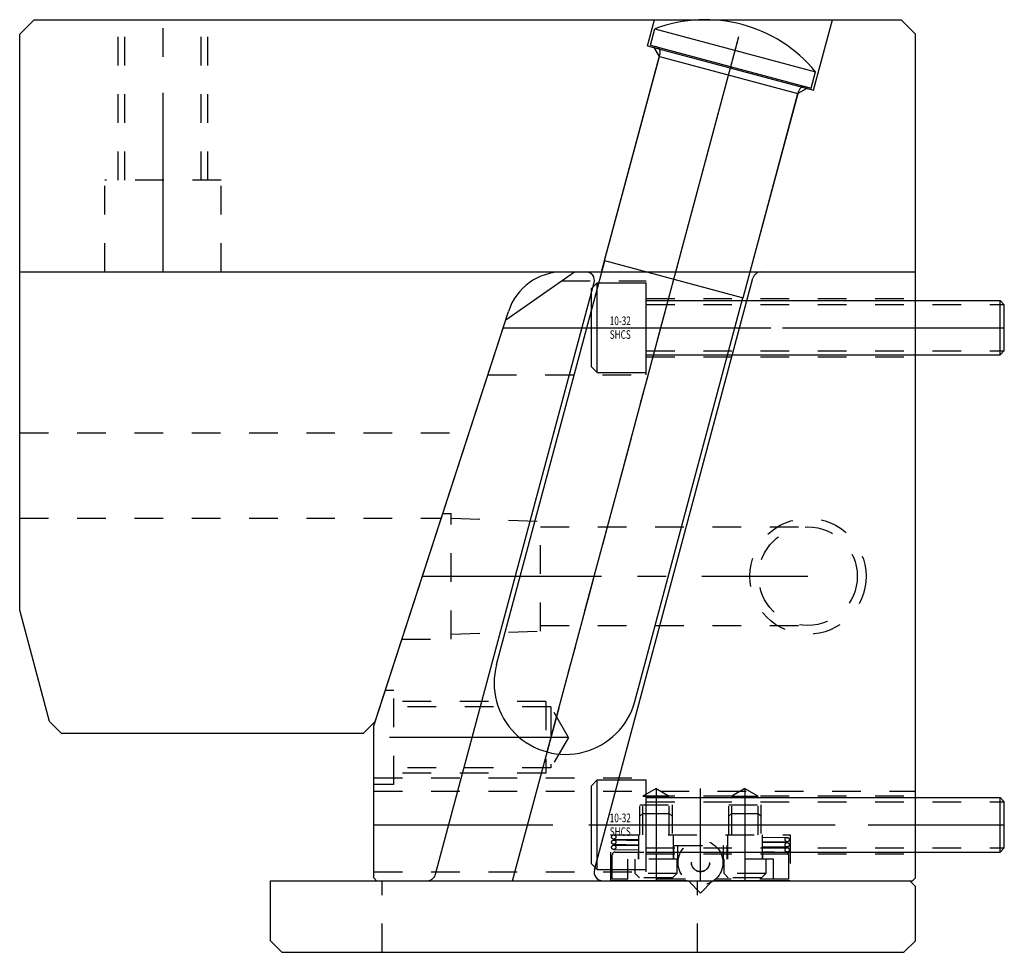
# Model space of a CAD drawing. Extents: x 0.7 to 9.3, y -41.2 to -14.3.
# Drawn here: x 5.9 to 9.3, y -41.2 to -38 of the extents above; entities that cross this region are included whole.
import ezdxf

# ---------------------------------------------------------------- set-up
doc = ezdxf.new("R2010")
doc.units = 0
doc.header["$MEASUREMENT"] = 0
for name, pattern in [('CENTER', [0.95, 0.625, -0.125, 0.075, -0.125]), ('DASHED', [0.2, 0.1, -0.1]), ('PHANTOM', [1.15, 0.625, -0.125, 0.075, -0.125, 0.075, -0.125])]:
    doc.linetypes.add(name, pattern=pattern)
for name, color, linetype in [('ANGLE_PIN', 7, 'CONTINUOUS'), ('SLIDE', 7, 'CONTINUOUS'), ('SLIDE_LOCK', 7, 'CONTINUOUS'), ('SLIDE_SCREWS', 7, 'CONTINUOUS'), ('WEAR_PLATE', 7, 'CONTINUOUS'), ('WEDGE', 7, 'CONTINUOUS')]:
    doc.layers.add(name, color=color, linetype=linetype)

msp = doc.modelspace()

# ---------------------------------------------------------------- linework, layer by layer
at = {"layer": 'ANGLE_PIN', "color": 5, "linetype": 'CENTER'}
msp.add_line((7.7152, -40.5508), (8.4, -37.995), dxfattribs=at)
at = {"layer": 'ANGLE_PIN', "color": 5, "linetype": 'CONTINUOUS'}
for p, q in [((8.076, -38.0838), (8.0913, -38.0265)), ((8.0913, -38.0265), (8.6516, -38.1766)), ((8.076, -38.0838), (8.6362, -38.2339)), ((7.9154, -38.8359), (8.109, -38.1133)), ((8.6362, -38.2339), (8.6516, -38.1766)), ((8.3993, -38.9655), (8.5929, -38.243)), ((7.5387, -40.2453), (7.9163, -38.8361)), ((7.9154, -38.8359), (8.3993, -38.9655)), ((8.0207, -40.3744), (8.3983, -38.9653))]:
    msp.add_line(p, q, dxfattribs=at)
for centre, radius, start, end in [((8.266, -38.495), 0.5, 39.5495, 110.4505), ((8.0896, -38.1082), 0.02, 345, 435), ((8.6122, -38.2482), 0.02, 75, 165), ((7.7797, -40.3098), 0.2495, 165, 345)]:
    msp.add_arc(centre, radius, start, end, dxfattribs=at)
at = {"layer": 'SLIDE', "color": 1, "linetype": 'CONTINUOUS'}
for p, q in [((7.5705, -39.0427), (7.81, -38.875)), ((7.81, -38.875), (9, -38.875)), ((9, -40.99), (9, -38.875)), ((7.3259, -40.9778), (7.8792, -38.9128)), ((7.8798, -40.9622), (8.4331, -38.8972)), ((7.11, -40.46), (7.5705, -39.0427)), ((7.11, -40.99), (7.11, -40.46)), ((7.11, -40.99), (7.12, -41)), ((7.12, -41), (8.99, -41)), ((8.99, -41), (9, -40.99))]:
    msp.add_line(p, q, dxfattribs=at)
at = {"layer": 'SLIDE', "color": 1, "linetype": 'CENTER'}
for p, q in [((7.5948, -41), (8.1642, -38.875)), ((7.5616, -39.07), (9, -39.07)), ((7.79, -40.5), (7.11, -40.5)), ((8.095, -40.6784), (8.095, -41)), ((8.25, -41), (8.25, -40.6784)), ((8.405, -40.6784), (8.405, -41)), ((7.11, -40.805), (9, -40.805))]:
    msp.add_line(p, q, dxfattribs=at)
at = {"layer": 'SLIDE', "color": 1, "linetype": 'DASHED'}
for p, q in [((7.7657, -38.906), (8.06, -38.906)), ((8.06, -39.234), (8.06, -38.906)), ((8.06, -38.9685), (9, -38.9685)), ((8.06, -39.1715), (9, -39.1715)), ((7.5084, -39.234), (8.06, -39.234)), ((7.18, -40.336), (7.1503, -40.336)), ((7.18, -40.664), (7.18, -40.336)), ((7.71, -40.375), (7.18, -40.375)), ((7.7285, -40.3935), (7.18, -40.3935)), ((7.71, -40.375), (7.71, -40.625)), ((7.79, -40.5), (7.7285, -40.3935)), ((7.7285, -40.3935), (7.7285, -40.6065)), ((7.79, -40.5), (7.7285, -40.6065)), ((7.7285, -40.6065), (7.18, -40.6065)), ((7.71, -40.625), (7.18, -40.625)), ((7.11, -40.641), (8.06, -40.641)), ((7.18, -40.664), (7.11, -40.664)), ((8.06, -40.969), (8.06, -40.641)), ((7.11, -40.6881), (9, -40.6881)), ((8.095, -40.6784), (8.049, -40.705)), ((8.06, -40.7035), (9, -40.7035)), ((8.095, -40.6784), (8.141, -40.705)), ((8.405, -40.6784), (8.359, -40.705)), ((8.405, -40.6784), (8.451, -40.705)), ((8.039, -40.735), (8.151, -40.735)), ((8.039, -40.84), (8.039, -40.735)), ((8.049, -40.84), (8.049, -40.705)), ((8.049, -40.705), (8.141, -40.705)), ((8.141, -40.84), (8.141, -40.705)), ((8.151, -40.735), (8.151, -40.84)), ((8.349, -40.84), (8.349, -40.735)), ((8.349, -40.735), (8.461, -40.735)), ((8.359, -40.84), (8.359, -40.705)), ((8.359, -40.705), (8.451, -40.705)), ((8.451, -40.84), (8.451, -40.705)), ((8.461, -40.735), (8.461, -40.84)), ((7.9375, -41), (7.9375, -40.84)), ((7.9375, -40.84), (8.5625, -40.84)), ((8.5625, -40.84), (8.5625, -41)), ((8.06, -40.9065), (9, -40.9065)), ((7.11, -40.969), (8.06, -40.969))]:
    msp.add_line(p, q, dxfattribs=at)
at = {"layer": 'SLIDE', "color": 4, "linetype": 'DASHED'}
for p, q in [((7.3509, -39.7185), (7.38, -39.7185)), ((7.38, -40.1565), (7.38, -39.7185)), ((7.38, -39.735), (7.692, -39.7459)), ((7.692, -40.1291), (7.692, -39.7459)), ((7.692, -39.7655), (8.625, -39.7655)), ((7.692, -40.1095), (8.625, -40.1095)), ((7.38, -40.14), (7.692, -40.1291)), ((7.2086, -40.1565), (7.38, -40.1565))]:
    msp.add_line(p, q, dxfattribs=at)
at = {"layer": 'SLIDE', "color": 4, "linetype": 'CENTER'}
msp.add_line((7.2798, -39.9375), (8.625, -39.9375), dxfattribs=at)
at = {"layer": 'SLIDE', "color": 4, "linetype": 'DASHED'}
for radius in [0.2025, 0.172]:
    msp.add_circle((8.625, -39.9375), radius, dxfattribs=at)
at = {"layer": 'SLIDE', "color": 1, "linetype": 'CONTINUOUS'}
for centre, start, end in [((7.8502, -38.905), 345, 450), ((8.4621, -38.905), 90, 165), ((7.2969, -40.97), 270, 345), ((7.9088, -40.97), 165, 270)]:
    msp.add_arc(centre, 0.03, start, end, dxfattribs=at)
at = {"layer": 'SLIDE_LOCK', "color": 163, "linetype": 'DASHED'}
for p, q in [((8.039, -40.775), (8.049, -40.765)), ((8.049, -40.765), (8.141, -40.765)), ((8.141, -40.765), (8.151, -40.775)), ((8.349, -40.775), (8.359, -40.765)), ((8.359, -40.765), (8.451, -40.765)), ((8.451, -40.765), (8.461, -40.775)), ((7.9476, -40.84), (8.035, -40.8413)), ((8.035, -40.925), (8.035, -40.84)), ((8.155, -40.84), (8.155, -40.925)), ((8.345, -40.925), (8.345, -40.84)), ((8.465, -40.84), (8.465, -40.925)), ((7.9474, -40.855), (8.035, -40.8563)), ((7.9474, -40.873), (8.035, -40.8743)), ((7.9476, -40.858), (8.035, -40.8593)), ((7.9476, -40.876), (8.035, -40.8773)), ((8.465, -40.8477), (8.5526, -40.849)), ((8.465, -40.8627), (8.5524, -40.864)), ((8.465, -40.8657), (8.5526, -40.867)), ((7.9425, -40.995), (7.9425, -40.91)), ((7.9474, -40.891), (8.035, -40.8923)), ((7.9525, -40.9), (8.1575, -40.9)), ((8.0325, -40.9), (8.0325, -40.925)), ((8.1575, -40.925), (8.1575, -40.877)), ((8.1575, -40.877), (8.3425, -40.877)), ((8.17, -40.877), (8.17, -40.925)), ((8.33, -40.925), (8.33, -40.877)), ((8.3425, -40.877), (8.3425, -40.925)), ((8.3425, -40.9), (8.5475, -40.9)), ((8.465, -40.8807), (8.5524, -40.882)), ((8.465, -40.8837), (8.5526, -40.885)), ((8.465, -40.8987), (8.5524, -40.9)), ((8.4675, -40.925), (8.4675, -40.9)), ((8.5575, -40.91), (8.5575, -40.995)), ((8.17, -40.925), (7.995, -40.925)), ((7.995, -40.925), (7.995, -40.995)), ((8.0225, -40.9755), (8.0225, -40.925)), ((8.1675, -40.925), (8.1675, -40.9755)), ((8.505, -40.925), (8.33, -40.925)), ((8.3325, -40.9755), (8.3325, -40.925)), ((8.4775, -40.925), (8.4775, -40.9755)), ((8.505, -40.995), (8.505, -40.925)), ((8.037, -40.99), (8.0225, -40.9755)), ((8.1675, -40.9755), (8.0225, -40.9755)), ((8.1675, -40.9755), (8.153, -40.99)), ((8.347, -40.99), (8.3325, -40.9755)), ((8.4775, -40.9755), (8.3325, -40.9755)), ((8.4775, -40.9755), (8.463, -40.99)), ((8.1978, -40.995), (7.9425, -40.995)), ((8.153, -40.99), (8.037, -40.99)), ((8.5575, -40.995), (8.3022, -40.995)), ((8.463, -40.99), (8.347, -40.99))]:
    msp.add_line(p, q, dxfattribs=at)
at = {"layer": 'SLIDE_LOCK', "color": 163, "linetype": 'PHANTOM'}
for p, q in [((8.204, -41), (7.9375, -41)), ((8.209, -41.002), (8.25, -41.043)), ((8.25, -41.043), (8.291, -41.002)), ((8.5625, -41), (8.296, -41))]:
    msp.add_line(p, q, dxfattribs=at)
at = {"layer": 'SLIDE_LOCK', "color": 163, "linetype": 'DASHED'}
for centre, radius in [((7.9475, -40.8475), 0.0075), ((7.9475, -40.8655), 0.0075), ((7.9475, -40.8835), 0.0075), ((8.25, -40.937), 0.078), ((8.5525, -40.8565), 0.0075), ((8.5525, -40.8745), 0.0075), ((8.25, -40.937), 0.0318), ((8.25, -40.937), 0.0312), ((8.5525, -40.8925), 0.0075)]:
    msp.add_circle(centre, radius, dxfattribs=at)
for centre, start, end in [((7.9525, -40.91), 90, 180), ((8.5475, -40.91), 360, 450)]:
    msp.add_arc(centre, 0.01, start, end, dxfattribs=at)
at = {"layer": 'SLIDE_SCREWS', "color": 121, "linetype": 'CONTINUOUS'}
for p, q in [((7.89, -38.9135), (7.87, -38.9335)), ((7.89, -38.9135), (8.06, -38.9135)), ((7.89, -39.2265), (7.89, -38.9135)), ((8.06, -39.2265), (8.06, -38.9135)), ((7.87, -39.2065), (7.87, -38.9335)), ((8.06, -38.975), (9.295, -38.975)), ((9.295, -38.975), (9.31, -38.99)), ((9.295, -39.165), (9.295, -38.975)), ((9.31, -39.15), (9.31, -38.99)), ((9.31, -39.15), (9.295, -39.165)), ((8.06, -39.165), (9.295, -39.165)), ((7.87, -39.2065), (7.89, -39.2265)), ((7.89, -39.2265), (8.06, -39.2265)), ((7.89, -40.6485), (7.87, -40.6685)), ((7.87, -40.9415), (7.87, -40.6685)), ((7.89, -40.6485), (8.06, -40.6485)), ((7.89, -40.9615), (7.89, -40.6485)), ((8.06, -40.9615), (8.06, -40.6485)), ((8.06, -40.71), (9.295, -40.71)), ((9.295, -40.71), (9.31, -40.725)), ((9.295, -40.9), (9.295, -40.71)), ((9.31, -40.885), (9.31, -40.725)), ((8.06, -40.9), (9.295, -40.9)), ((9.31, -40.885), (9.295, -40.9)), ((7.87, -40.9415), (7.89, -40.9615)), ((7.89, -40.9615), (8.06, -40.9615))]:
    msp.add_line(p, q, dxfattribs=at)
at = {"layer": 'SLIDE_SCREWS', "color": 121, "linetype": 'DASHED'}
for p, q in [((8.06, -38.9895), (9.3095, -38.9895)), ((8.06, -39.1505), (9.3095, -39.1505)), ((8.06, -40.7245), (9.3095, -40.7245)), ((8.06, -40.8855), (9.3095, -40.8855))]:
    msp.add_line(p, q, dxfattribs=at)
at = {"layer": 'SLIDE_SCREWS', "color": 121, "linetype": 'CENTER'}
for p, q in [((7.87, -39.07), (9.31, -39.07)), ((7.87, -40.805), (9.31, -40.805))]:
    msp.add_line(p, q, dxfattribs=at)
at = {"layer": 'WEAR_PLATE', "color": 3, "linetype": 'CONTINUOUS'}
for p, q in [((6.75, -41), (8.98, -41)), ((6.75, -41.21), (6.75, -41)), ((9, -41.02), (8.98, -41)), ((9, -41.21), (9, -41.02)), ((6.79, -41.25), (6.75, -41.21)), ((9, -41.21), (8.96, -41.25)), ((6.79, -41.25), (8.96, -41.25))]:
    msp.add_line(p, q, dxfattribs=at)
at = {"layer": 'WEAR_PLATE', "color": 3, "linetype": 'DASHED'}
for p, q in [((7.14, -41.25), (7.14, -41)), ((8.24, -41.25), (8.24, -41))]:
    msp.add_line(p, q, dxfattribs=at)
at = {"layer": 'WEDGE', "color": 6, "linetype": 'CONTINUOUS'}
for p, q in [((5.875, -38.045), (5.925, -37.995)), ((5.925, -37.995), (8.95, -37.995)), ((8.065, -38.086), (8.0894, -37.995)), ((8.6446, -38.2413), (8.7106, -37.995)), ((8.95, -37.995), (9, -38.045)), ((5.875, -40.0558), (5.875, -38.045)), ((9, -38.875), (9, -38.045)), ((8.065, -38.086), (8.6446, -38.2413)), ((8.1066, -38.1231), (8.0889, -38.0924)), ((7.9051, -38.875), (8.1066, -38.1231)), ((8.1066, -38.1231), (8.5901, -38.2526)), ((8.4233, -38.875), (8.5901, -38.2526)), ((8.6207, -38.2349), (8.5901, -38.2526)), ((5.875, -38.875), (9, -38.875)), ((7.1149, -40.445), (7.5801, -39.0132)), ((5.9793, -40.445), (5.875, -40.0558)), ((6.0193, -40.485), (5.9793, -40.445)), ((7.0749, -40.485), (7.1149, -40.445)), ((6.0193, -40.485), (7.0749, -40.485))]:
    msp.add_line(p, q, dxfattribs=at)
at = {"layer": 'WEDGE', "color": 6, "linetype": 'DASHED'}
for p, q in [((6.219, -38.555), (6.219, -37.995)), ((6.242, -38.555), (6.242, -37.995)), ((6.508, -38.555), (6.508, -37.995)), ((6.531, -38.555), (6.531, -37.995)), ((6.172, -38.875), (6.172, -38.555)), ((6.578, -38.555), (6.172, -38.555)), ((6.578, -38.875), (6.578, -38.555)), ((5.875, -39.4375), (7.4422, -39.4375)), ((5.875, -39.735), (7.3456, -39.735))]:
    msp.add_line(p, q, dxfattribs=at)
at = {"layer": 'WEDGE', "color": 6, "linetype": 'CENTER'}
for p, q in [((6.375, -38.875), (6.375, -37.995)), ((8.1642, -38.875), (8.4, -37.995))]:
    msp.add_line(p, q, dxfattribs=at)
at = {"layer": 'WEDGE', "color": 6, "linetype": 'CONTINUOUS'}
msp.add_arc((7.7703, -39.075), 0.2, 90, 162, dxfattribs=at)

# ---------------------------------------------------------------- texts
at = {"layer": 'SLIDE_SCREWS', "color": 121, "linetype": 'CONTINUOUS', "width": 0.7}
for s, p in [('10-32', (7.9335, -39.0608)), ('SHCS', (7.9335, -39.1088)), ('10-32', (7.9335, -40.7958)), ('SHCS', (7.9335, -40.8438))]:
    msp.add_text(s, height=0.03, dxfattribs=at).set_placement(p)

doc.saveas('drawing.dxf')
